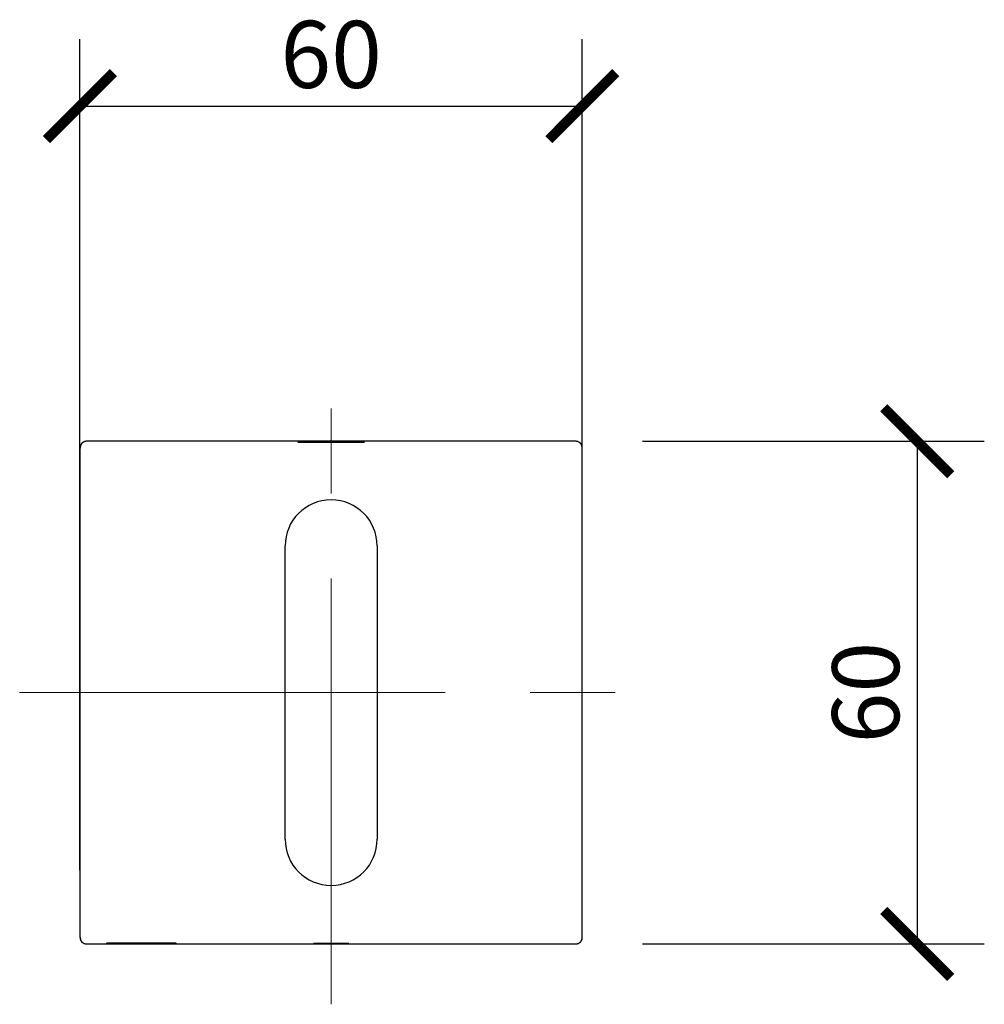
# Model space of a CAD drawing. Units: millimetres. Extents: x 234 to 450, y 664 to 931.
# Drawn here: x 234 to 349, y 814 to 931 of the extents above; entities that cross this region are included whole.
import ezdxf

# ---------------------------------------------------------------- set-up
doc = ezdxf.new("R2010")
doc.units = ezdxf.units.MM
doc.header["$LTSCALE"] = 4
doc.header["$PDSIZE"] = -1
doc.linetypes.add('CENTERX2', pattern=[20.32, 12.7, -2.54, 2.54, -2.54])
doc.layers.get('Defpoints').update_dxf_attribs({"color": 251})
doc.layers.add('MITTELLINIEN', color=7, linetype='Continuous')
doc.styles.add('Text_Std', font='arial.ttf')
doc.dimstyles.new('Dim_Std', dxfattribs={"dimscale": 4, "dimtxt": 2, "dimasz": 2, "dimexe": 2, "dimexo": 2, "dimgap": 0.5, "dimtad": 1, "dimdec": 0, "dimzin": 0, "dimdsep": 46, "dimtxsty": 'Text_Std', "dimblk": 'ARCHTICK', "dimcen": 0.09, "dimclrd": 256, "dimclre": 256, "dimclrt": 256, "dimadec": 0, "dimazin": 0, "dimtfac": 1, "dimtdec": 0, "dimtofl": 0, "dimtmove": 2, "dimatfit": 3, "dimldrblk": 'CLOSEDBLANK', "dimfxl": 1, "dimtolj": 1, "dimtzin": 0, "dimlwd": -1, "dimlwe": -1, "dimarcsym": 1})

# ---------------------------------------------------------------- blocks, each defined once
blk = doc.blocks.new('_ArchTick')
at = {"color": 0, "linetype": 'ByBlock', "const_width": 0.15}
blk.add_lwpolyline([(-0.5, -0.5), (0.5, 0.5)], dxfattribs=at)
blk = doc.blocks.new('_D')
at = {"transparency": 16777216}
for p, q in [((241.2, 829.57), (241.2, 928.76)), ((301.19, 829.57), (301.19, 928.76)), ((241.2, 920.76), (301.19, 920.76))]:
    blk.add_line(p, q, dxfattribs=at)
at = {"layer": 'Defpoints', "color": 0, "transparency": 16777216}
for p in [(301.19, 920.76), (241.2, 821.57), (301.19, 821.57)]:
    blk.add_point(p, dxfattribs=at)
at = {"transparency": 16777216, "xscale": 8, "yscale": 8, "zscale": 8, "rotation": 180}
blk.add_blockref('_ArchTick', (241.2, 920.76), dxfattribs=at)
at = {"transparency": 16777216, "xscale": 8, "yscale": 8, "zscale": 8}
blk.add_blockref('_ArchTick', (301.19, 920.76), dxfattribs=at)
at = {"transparency": 16777216, "insert": (271.2, 930.93), "char_height": 8, "attachment_point": 2, "style": 'Text_Std'}
blk.add_mtext('\\A1;60', dxfattribs=at)
blk = doc.blocks.new('_ClosedBlank')
at = {"color": 0, "linetype": 'ByBlock', "lineweight": -2}
for p, q in [((-1, 0.167), (0, 0)), ((-1, 0.167), (-1, -0.167)), ((0, 0), (-1, -0.167))]:
    blk.add_line(p, q, dxfattribs=at)
blk = doc.blocks.new('_D_1')
at = {"transparency": 16777216}
for p, q in [((308.39, 880.76), (349.19, 880.76)), ((341.19, 880.76), (341.19, 820.77)), ((308.39, 820.77), (349.19, 820.77))]:
    blk.add_line(p, q, dxfattribs=at)
at = {"layer": 'Defpoints', "color": 0, "transparency": 16777216}
for p in [(300.39, 880.76), (300.39, 820.77), (341.19, 820.77)]:
    blk.add_point(p, dxfattribs=at)
at = {"transparency": 16777216, "xscale": 8, "yscale": 8, "zscale": 8}
for p, rotation in [((341.19, 880.76), 90), ((341.19, 820.77), 270)]:
    blk.add_blockref('_ArchTick', p, dxfattribs=dict(at, rotation=rotation))
at = {"transparency": 16777216, "insert": (331.03, 850.77), "char_height": 8, "attachment_point": 2, "rotation": 90, "style": 'Text_Std'}
blk.add_mtext('\\A1;60', dxfattribs=at)

msp = doc.modelspace()

# ---------------------------------------------------------------- linework, layer by layer
at = {"color": 7, "linetype": 'Continuous', "lineweight": 25}
for p, q in [((300.39, 880.76), (242, 880.76)), ((242, 880.76), (242, 880.76)), ((275.2, 880.67), (267.2, 880.67)), ((267.2, 880.67), (267.2, 880.65)), ((267.2, 880.65), (275.2, 880.65)), ((267.4, 880.67), (267.4, 880.65)), ((275, 880.67), (267.4, 880.67)), ((267.4, 880.65), (275, 880.65)), ((267.4, 880.65), (267.4, 880.65)), ((275, 880.65), (275, 880.67)), ((275, 880.65), (275, 880.65)), ((275.2, 880.65), (275.2, 880.67)), ((300.39, 880.76), (300.39, 880.76)), ((241.2, 879.96), (241.2, 821.57)), ((241.2, 879.96), (241.2, 879.96)), ((301.19, 821.57), (301.19, 879.96)), ((301.19, 879.96), (301.19, 879.96)), ((265.7, 833.27), (265.7, 868.27)), ((276.7, 868.27), (276.7, 833.27)), ((241.2, 821.57), (241.2, 821.57)), ((301.19, 821.57), (301.19, 821.57)), ((242, 820.77), (300.39, 820.77)), ((242, 820.77), (242, 820.77)), ((252.7, 820.88), (244.37, 820.88)), ((244.37, 820.88), (244.37, 820.79)), ((244.37, 820.79), (252.7, 820.79)), ((244.45, 820.88), (244.45, 820.8)), ((252.61, 820.88), (244.45, 820.88)), ((244.45, 820.88), (244.45, 820.88)), ((244.45, 820.8), (252.61, 820.8)), ((245.23, 820.87), (244.82, 820.87)), ((244.82, 820.87), (244.82, 820.84)), ((244.82, 820.84), (245.23, 820.84)), ((245.22, 820.83), (244.82, 820.83)), ((244.82, 820.83), (244.82, 820.8)), ((244.82, 820.8), (245.28, 820.8)), ((244.95, 820.83), (244.95, 820.82)), ((245.22, 820.83), (244.95, 820.83)), ((244.95, 820.83), (244.95, 820.83)), ((244.95, 820.82), (245.22, 820.82)), ((244.95, 820.81), (244.95, 820.82)), ((244.95, 820.81), (244.95, 820.8)), ((245.28, 820.81), (244.95, 820.81)), ((244.95, 820.8), (245.28, 820.8)), ((244.97, 820.87), (244.97, 820.84)), ((245.23, 820.87), (244.97, 820.87)), ((244.97, 820.84), (244.97, 820.87)), ((244.97, 820.87), (244.97, 820.87)), ((244.97, 820.84), (245.23, 820.84)), ((245.47, 820.82), (245.47, 820.82)), ((245.51, 820.82), (245.51, 820.83)), ((245.58, 820.81), (245.58, 820.81)), ((246.3, 820.83), (245.94, 820.83)), ((245.94, 820.83), (245.94, 820.8)), ((245.94, 820.8), (246.07, 820.8)), ((246.07, 820.83), (246.07, 820.82)), ((246.3, 820.83), (246.07, 820.83)), ((246.07, 820.83), (246.07, 820.83)), ((246.07, 820.82), (246.3, 820.82)), ((246.07, 820.81), (246.07, 820.82)), ((246.07, 820.8), (246.07, 820.81)), ((246.07, 820.81), (246.19, 820.81)), ((246.16, 820.85), (246.16, 820.86)), ((246.19, 820.81), (246.19, 820.82)), ((246.19, 820.81), (246.7, 820.8)), ((246.87, 820.8), (246.35, 820.81)), ((246.6, 820.82), (246.6, 820.83)), ((246.7, 820.8), (246.7, 820.81)), ((246.7, 820.8), (246.87, 820.8)), ((246.73, 820.86), (246.73, 820.85)), ((247.66, 820.83), (246.96, 820.8)), ((246.96, 820.8), (247.11, 820.8)), ((247.11, 820.8), (247.32, 820.81)), ((247.11, 820.8), (247.11, 820.81)), ((247.32, 820.81), (247.32, 820.82)), ((247.32, 820.81), (248, 820.81)), ((247.66, 820.82), (247.38, 820.81)), ((247.38, 820.81), (247.38, 820.82)), ((247.38, 820.81), (247.94, 820.81)), ((248.37, 820.8), (247.66, 820.83)), ((247.66, 820.82), (247.66, 820.83)), ((247.94, 820.81), (247.66, 820.82)), ((247.94, 820.81), (247.94, 820.82)), ((248, 820.81), (248, 820.82)), ((248, 820.81), (248.21, 820.8)), ((248.21, 820.8), (248.21, 820.81)), ((248.21, 820.8), (248.37, 820.8)), ((248.51, 820.82), (248.51, 820.82)), ((248.59, 820.85), (248.59, 820.86)), ((249.56, 820.87), (249.06, 820.87)), ((249.06, 820.87), (249.06, 820.84)), ((249.06, 820.84), (249.21, 820.84)), ((249.21, 820.87), (249.21, 820.86)), ((249.56, 820.87), (249.21, 820.87)), ((249.21, 820.87), (249.21, 820.87)), ((249.21, 820.86), (249.56, 820.86)), ((249.21, 820.85), (249.21, 820.86)), ((249.21, 820.84), (249.21, 820.85)), ((249.21, 820.85), (249.42, 820.85)), ((249.42, 820.85), (249.42, 820.86)), ((249.42, 820.85), (249.42, 820.86)), ((249.42, 820.85), (249.42, 820.85)), ((249.42, 820.85), (250.13, 820.84)), ((249.58, 820.81), (249.56, 820.81)), ((249.57, 820.82), (249.65, 820.83)), ((249.66, 820.8), (249.58, 820.81)), ((250.31, 820.84), (249.6, 820.85)), ((249.6, 820.85), (249.6, 820.85)), ((249.64, 820.8), (249.66, 820.8)), ((250.05, 820.83), (249.91, 820.83)), ((249.91, 820.83), (249.91, 820.8)), ((249.91, 820.8), (250.05, 820.8)), ((250, 820.86), (250, 820.87)), ((250.05, 820.82), (250.05, 820.83)), ((250.88, 820.82), (250.05, 820.82)), ((250.05, 820.8), (250.05, 820.82)), ((250.05, 820.82), (250.88, 820.82)), ((250.05, 820.82), (250.05, 820.82)), ((250.13, 820.84), (250.31, 820.84)), ((250.13, 820.84), (250.13, 820.84)), ((252.11, 820.84), (250.6, 820.87)), ((250.6, 820.87), (250.6, 820.84)), ((250.6, 820.84), (250.74, 820.84)), ((250.74, 820.87), (252.25, 820.83)), ((250.74, 820.84), (250.74, 820.87)), ((250.74, 820.87), (250.74, 820.87)), ((251.01, 820.83), (250.88, 820.83)), ((250.88, 820.83), (250.88, 820.82)), ((250.88, 820.82), (250.88, 820.8)), ((250.88, 820.82), (250.88, 820.82)), ((250.88, 820.8), (251.01, 820.8)), ((251.01, 820.8), (251.01, 820.83)), ((251.19, 820.83), (251.65, 820.83)), ((252.25, 820.83), (251.19, 820.83)), ((251.19, 820.83), (251.19, 820.83)), ((251.65, 820.83), (251.65, 820.8)), ((251.65, 820.83), (251.65, 820.83)), ((251.65, 820.8), (251.79, 820.8)), ((251.79, 820.8), (251.79, 820.83)), ((251.79, 820.83), (252.25, 820.83)), ((251.79, 820.83), (251.79, 820.83)), ((252.25, 820.87), (252.11, 820.87)), ((252.11, 820.87), (252.11, 820.84)), ((252.25, 820.83), (252.25, 820.87)), ((252.25, 820.83), (252.25, 820.83)), ((252.61, 820.8), (252.61, 820.88)), ((252.61, 820.88), (252.61, 820.88)), ((252.7, 820.79), (252.7, 820.88)), ((300.39, 820.77), (300.39, 820.77))]:
    msp.add_line(p, q, dxfattribs=at)
for centre, start, end in [((271.2, 868.27), 0, 180), ((271.2, 833.27), 180, 0)]:
    msp.add_arc(centre, 5.5, start, end, dxfattribs=at)
for centre, major_axis, start_param, end_param in [((242.01, 879.96), (0.566, -0.566), 2.356347, 3.926839), ((300.39, 879.96), (0.566, 0.566), 5.497939, 7.068431), ((242.01, 821.57), (0.566, 0.566), 2.356347, 3.926839), ((300.39, 821.57), (0.566, -0.566), 5.497939, 7.068431)]:
    msp.add_ellipse(centre, major_axis=major_axis, ratio=0.999924, start_param=start_param, end_param=end_param, dxfattribs=at)
msp.add_ellipse((271.2, 820.83), major_axis=(2.1, 0), ratio=0.017455, dxfattribs=at)
for points, knots in [([(242, 880.76), (241.99, 880.76), (241.95, 880.76), (241.89, 880.76), (241.83, 880.74), (241.76, 880.73), (241.7, 880.7), (241.64, 880.67), (241.58, 880.64), (241.52, 880.6), (241.47, 880.56), (241.42, 880.51), (241.38, 880.46), (241.34, 880.41), (241.3, 880.35), (241.27, 880.29), (241.25, 880.22), (241.23, 880.16), (241.21, 880.09), (241.21, 880.03), (241.21, 879.98), (241.2, 879.96)], [0, 0, 0, 0, 0.035727, 0.089476, 0.143233, 0.196989, 0.250744, 0.304497, 0.35825, 0.412002, 0.465753, 0.519504, 0.573255, 0.627006, 0.680757, 0.734509, 0.788261, 0.842014, 0.895768, 0.949523, 1, 1, 1, 1]), ([(301.19, 879.96), (301.19, 879.98), (301.19, 880.01), (301.19, 880.07), (301.18, 880.14), (301.16, 880.21), (301.13, 880.27), (301.11, 880.33), (301.07, 880.39), (301.03, 880.45), (300.99, 880.5), (300.94, 880.55), (300.89, 880.59), (300.84, 880.63), (300.78, 880.66), (300.72, 880.69), (300.66, 880.72), (300.59, 880.74), (300.53, 880.75), (300.46, 880.76), (300.42, 880.76), (300.39, 880.76)], [0, 0, 0, 0, 0.035727, 0.089476, 0.143233, 0.196989, 0.250744, 0.304497, 0.35825, 0.412002, 0.465753, 0.519504, 0.573255, 0.627006, 0.680757, 0.734509, 0.788261, 0.842014, 0.895768, 0.949523, 1, 1, 1, 1]), ([(241.2, 821.57), (241.21, 821.56), (241.21, 821.52), (241.21, 821.46), (241.22, 821.39), (241.24, 821.33), (241.27, 821.27), (241.29, 821.2), (241.33, 821.15), (241.37, 821.09), (241.41, 821.04), (241.46, 820.99), (241.51, 820.95), (241.56, 820.91), (241.62, 820.87), (241.68, 820.84), (241.74, 820.82), (241.81, 820.8), (241.87, 820.78), (241.94, 820.77), (241.98, 820.77), (242, 820.77)], [0, 0, 0, 0, 0.0357272, 0.0894764, 0.1432334, 0.1969892, 0.2507438, 0.3044974, 0.35825, 0.4120019, 0.4657533, 0.5195043, 0.5732552, 0.6270061, 0.6807573, 0.7345089, 0.7882611, 0.8420141, 0.8957682, 0.9495233, 1, 1, 1, 1]), ([(300.39, 820.77), (300.41, 820.77), (300.45, 820.77), (300.51, 820.78), (300.57, 820.79), (300.64, 820.81), (300.7, 820.83), (300.76, 820.86), (300.82, 820.9), (300.88, 820.93), (300.93, 820.98), (300.98, 821.02), (301.02, 821.08), (301.06, 821.13), (301.1, 821.19), (301.13, 821.25), (301.15, 821.31), (301.17, 821.38), (301.18, 821.44), (301.19, 821.51), (301.19, 821.55), (301.19, 821.57)], [0, 0, 0, 0, 0.035727, 0.089476, 0.143233, 0.196989, 0.250744, 0.304497, 0.35825, 0.412002, 0.465753, 0.519504, 0.573255, 0.627006, 0.680757, 0.734509, 0.788261, 0.842014, 0.895768, 0.949523, 1, 1, 1, 1]), ([(245.64, 820.82), (245.64, 820.82), (245.64, 820.82), (245.62, 820.82), (245.59, 820.83), (245.55, 820.83), (245.5, 820.83), (245.44, 820.83), (245.38, 820.83), (245.3, 820.83), (245.25, 820.83), (245.22, 820.83)], [0, 0, 0, 0, 0.107182, 0.214351, 0.321539, 0.428735, 0.536094, 0.64345, 0.751659, 0.859862, 1, 1, 1, 1]), ([(245.51, 820.82), (245.51, 820.82), (245.51, 820.82), (245.49, 820.82), (245.47, 820.82), (245.45, 820.82), (245.41, 820.83), (245.37, 820.83), (245.33, 820.83), (245.28, 820.83), (245.24, 820.83), (245.22, 820.83)], [0, 0, 0, 0, 0.107152, 0.214293, 0.321447, 0.428609, 0.536031, 0.64345, 0.751742, 0.860027, 1, 1, 1, 1]), ([(245.22, 820.82), (245.23, 820.82), (245.27, 820.82), (245.31, 820.82), (245.36, 820.82), (245.4, 820.82), (245.44, 820.82), (245.47, 820.82), (245.49, 820.82), (245.51, 820.82), (245.51, 820.82), (245.51, 820.82)], [0, 0, 0, 0, 0.107093, 0.214175, 0.321272, 0.428378, 0.535691, 0.643001, 0.751227, 0.859447, 1, 1, 1, 1]), ([(246.31, 820.85), (246.31, 820.85), (246.3, 820.86), (246.28, 820.86), (246.25, 820.86), (246.2, 820.86), (246.14, 820.86), (246.07, 820.87), (245.99, 820.87), (245.9, 820.87), (245.8, 820.87), (245.7, 820.87), (245.58, 820.87), (245.47, 820.87), (245.35, 820.87), (245.27, 820.87), (245.23, 820.87)], [0, 0, 0, 0, 0.071326, 0.142876, 0.214194, 0.285523, 0.35708, 0.428415, 0.499895, 0.571598, 0.643077, 0.715158, 0.787473, 0.859549, 0.929773, 1, 1, 1, 1]), ([(246.16, 820.85), (246.15, 820.85), (246.15, 820.86), (246.13, 820.86), (246.11, 820.86), (246.07, 820.86), (246.01, 820.86), (245.95, 820.86), (245.88, 820.87), (245.81, 820.87), (245.72, 820.87), (245.63, 820.87), (245.53, 820.87), (245.43, 820.87), (245.33, 820.87), (245.26, 820.87), (245.23, 820.87)], [0, 0, 0, 0, 0.071327, 0.142877, 0.214197, 0.285526, 0.357084, 0.428419, 0.499902, 0.571609, 0.643091, 0.715175, 0.787493, 0.859573, 0.929785, 1, 1, 1, 1]), ([(245.23, 820.84), (245.27, 820.84), (245.35, 820.84), (245.47, 820.84), (245.59, 820.84), (245.7, 820.84), (245.8, 820.84), (245.9, 820.84), (245.99, 820.84), (246.07, 820.84), (246.14, 820.84), (246.2, 820.85), (246.25, 820.85), (246.28, 820.85), (246.3, 820.85), (246.31, 820.85), (246.31, 820.85)], [0, 0, 0, 0, 0.071294, 0.142812, 0.214098, 0.285393, 0.356918, 0.42822, 0.49968, 0.571363, 0.642822, 0.714908, 0.787228, 0.859309, 0.929653, 1, 1, 1, 1]), ([(245.23, 820.84), (245.26, 820.84), (245.33, 820.84), (245.43, 820.84), (245.53, 820.84), (245.63, 820.84), (245.72, 820.84), (245.81, 820.84), (245.88, 820.84), (245.95, 820.84), (246.01, 820.85), (246.07, 820.85), (246.11, 820.85), (246.13, 820.85), (246.15, 820.85), (246.15, 820.85), (246.16, 820.85)], [0, 0, 0, 0, 0.07129, 0.142804, 0.214086, 0.285377, 0.356898, 0.428196, 0.499654, 0.571335, 0.642792, 0.714879, 0.787199, 0.859282, 0.929639, 1, 1, 1, 1]), ([(245.28, 820.8), (245.31, 820.8), (245.36, 820.8), (245.43, 820.8), (245.49, 820.8), (245.55, 820.8), (245.6, 820.8), (245.65, 820.8), (245.68, 820.81), (245.71, 820.81), (245.71, 820.81), (245.71, 820.81)], [0, 0, 0, 0, 0.107022, 0.214033, 0.321059, 0.428094, 0.535341, 0.642586, 0.750802, 0.859012, 1, 1, 1, 1]), ([(245.58, 820.81), (245.58, 820.81), (245.57, 820.81), (245.56, 820.81), (245.54, 820.81), (245.51, 820.81), (245.48, 820.81), (245.44, 820.81), (245.4, 820.81), (245.34, 820.81), (245.31, 820.81), (245.28, 820.81)], [0, 0, 0, 0, 0.105487, 0.214025, 0.319521, 0.428065, 0.533893, 0.642732, 0.749462, 0.859368, 1, 1, 1, 1]), ([(245.28, 820.8), (245.3, 820.8), (245.33, 820.8), (245.38, 820.8), (245.43, 820.8), (245.47, 820.8), (245.5, 820.81), (245.53, 820.81), (245.56, 820.81), (245.57, 820.81), (245.58, 820.81), (245.58, 820.81)], [0, 0, 0, 0, 0.107004, 0.213996, 0.321002, 0.428016, 0.535291, 0.642565, 0.750826, 0.859081, 1, 1, 1, 1]), ([(245.71, 820.81), (245.71, 820.81), (245.71, 820.81), (245.69, 820.81), (245.66, 820.81), (245.62, 820.81), (245.57, 820.81), (245.52, 820.82), (245.49, 820.82), (245.47, 820.82)], [0, 0, 0, 0, 0.150806, 0.301616, 0.452344, 0.603084, 0.75547, 0.907854, 1, 1, 1, 1]), ([(245.47, 820.82), (245.49, 820.82), (245.52, 820.82), (245.56, 820.82), (245.59, 820.82), (245.62, 820.82), (245.64, 820.82), (245.64, 820.82), (245.64, 820.82)], [0, 0, 0, 0, 0.134904, 0.27186, 0.454861, 0.643181, 0.819092, 1, 1, 1, 1]), ([(246.74, 820.82), (246.74, 820.82), (246.74, 820.82), (246.72, 820.82), (246.69, 820.83), (246.65, 820.83), (246.59, 820.83), (246.53, 820.83), (246.47, 820.83), (246.39, 820.83), (246.33, 820.83), (246.3, 820.83)], [0, 0, 0, 0, 0.107147, 0.214282, 0.321435, 0.428596, 0.535933, 0.643267, 0.751476, 0.859679, 1, 1, 1, 1]), ([(246.6, 820.82), (246.6, 820.82), (246.6, 820.82), (246.59, 820.82), (246.57, 820.82), (246.54, 820.82), (246.5, 820.83), (246.46, 820.83), (246.42, 820.83), (246.36, 820.83), (246.32, 820.83), (246.3, 820.83)], [0, 0, 0, 0, 0.107129, 0.214246, 0.32138, 0.428523, 0.535851, 0.643178, 0.751407, 0.85963, 1, 1, 1, 1]), ([(246.3, 820.82), (246.32, 820.82), (246.35, 820.82), (246.4, 820.82), (246.45, 820.82), (246.49, 820.82), (246.53, 820.82), (246.56, 820.82), (246.58, 820.82), (246.6, 820.82), (246.6, 820.82), (246.6, 820.82)], [0, 0, 0, 0, 0.107009, 0.214006, 0.321015, 0.428033, 0.53534, 0.642645, 0.750952, 0.859253, 1, 1, 1, 1]), ([(246.35, 820.81), (246.38, 820.81), (246.42, 820.81), (246.49, 820.81), (246.56, 820.82), (246.61, 820.82), (246.66, 820.82), (246.7, 820.82), (246.72, 820.82), (246.74, 820.82), (246.74, 820.82), (246.74, 820.82)], [0, 0, 0, 0, 0.115274, 0.230548, 0.345774, 0.461007, 0.577297, 0.693579, 0.810004, 0.92643, 1, 1, 1, 1]), ([(247.66, 820.87), (247.62, 820.87), (247.54, 820.87), (247.43, 820.87), (247.31, 820.87), (247.2, 820.87), (247.1, 820.87), (247.01, 820.87), (246.92, 820.87), (246.84, 820.87), (246.76, 820.87), (246.7, 820.86), (246.65, 820.86), (246.61, 820.86), (246.59, 820.86), (246.58, 820.85), (246.58, 820.85), (246.6, 820.85), (246.63, 820.85), (246.68, 820.85), (246.74, 820.84), (246.81, 820.84), (246.89, 820.84), (246.99, 820.84), (247.09, 820.84), (247.2, 820.84), (247.32, 820.84), (247.43, 820.83), (247.55, 820.83), (247.62, 820.83), (247.66, 820.83)], [0, 0, 0, 0, 0.033827, 0.067763, 0.101589, 0.135389, 0.169297, 0.203106, 0.237535, 0.272067, 0.306502, 0.342655, 0.378918, 0.415074, 0.452182, 0.489405, 0.526519, 0.564634, 0.602872, 0.640983, 0.678551, 0.716242, 0.753805, 0.790579, 0.827476, 0.864239, 0.899473, 0.934828, 0.970059, 1, 1, 1, 1]), ([(247.66, 820.87), (247.62, 820.87), (247.55, 820.87), (247.45, 820.87), (247.35, 820.87), (247.25, 820.87), (247.16, 820.87), (247.08, 820.87), (247, 820.87), (246.94, 820.86), (246.89, 820.86), (246.85, 820.86), (246.82, 820.86), (246.79, 820.86), (246.76, 820.86), (246.75, 820.86), (246.74, 820.86), (246.73, 820.85), (246.73, 820.85), (246.74, 820.85), (246.76, 820.85), (246.79, 820.85), (246.82, 820.85), (246.85, 820.85), (246.9, 820.84), (246.95, 820.84), (247, 820.84), (247.06, 820.84), (247.13, 820.84), (247.2, 820.84), (247.27, 820.84), (247.34, 820.84), (247.41, 820.84), (247.49, 820.84), (247.57, 820.84), (247.63, 820.84), (247.66, 820.84)], [0, 0, 0, 0, 0.037464, 0.06922, 0.101345, 0.151248, 0.176833, 0.202594, 0.253499, 0.279556, 0.305783, 0.332472, 0.359338, 0.386758, 0.414365, 0.441806, 0.46943, 0.497626, 0.526013, 0.554187, 0.582559, 0.611565, 0.640794, 0.668554, 0.696512, 0.725107, 0.753924, 0.781035, 0.808344, 0.836301, 0.864489, 0.890513, 0.916735, 0.943268, 0.970228, 1, 1, 1, 1]), ([(247.66, 820.83), (247.7, 820.83), (247.78, 820.83), (247.89, 820.83), (248.01, 820.84), (248.11, 820.84), (248.22, 820.84), (248.31, 820.84), (248.4, 820.84), (248.48, 820.84), (248.55, 820.84), (248.62, 820.84), (248.67, 820.85), (248.7, 820.85), (248.73, 820.85), (248.74, 820.85), (248.74, 820.86), (248.72, 820.86), (248.69, 820.86), (248.64, 820.86), (248.58, 820.86), (248.51, 820.87), (248.42, 820.87), (248.33, 820.87), (248.23, 820.87), (248.12, 820.87), (248, 820.87), (247.88, 820.87), (247.77, 820.87), (247.69, 820.87), (247.66, 820.87)], [0, 0, 0, 0, 0.033823, 0.067754, 0.101576, 0.135372, 0.169275, 0.20308, 0.237506, 0.272035, 0.306468, 0.342619, 0.378881, 0.415036, 0.452144, 0.489367, 0.52648, 0.564599, 0.602841, 0.640954, 0.678537, 0.716242, 0.753819, 0.790601, 0.827507, 0.864278, 0.899511, 0.934866, 0.970095, 1, 1, 1, 1]), ([(247.66, 820.84), (247.71, 820.84), (247.78, 820.84), (247.88, 820.84), (247.98, 820.84), (248.07, 820.84), (248.16, 820.84), (248.24, 820.84), (248.31, 820.84), (248.38, 820.84), (248.43, 820.84), (248.47, 820.85), (248.5, 820.85), (248.53, 820.85), (248.56, 820.85), (248.57, 820.85), (248.58, 820.85), (248.59, 820.85), (248.58, 820.86), (248.57, 820.86), (248.56, 820.86), (248.53, 820.86), (248.5, 820.86), (248.46, 820.86), (248.42, 820.86), (248.37, 820.87), (248.32, 820.87), (248.26, 820.87), (248.19, 820.87), (248.12, 820.87), (248.05, 820.87), (247.98, 820.87), (247.9, 820.87), (247.83, 820.87), (247.75, 820.87), (247.69, 820.87), (247.66, 820.87)], [0, 0, 0, 0, 0.049901, 0.075609, 0.101318, 0.151217, 0.176888, 0.20256, 0.25346, 0.279599, 0.305738, 0.332513, 0.359289, 0.386799, 0.414309, 0.441841, 0.469374, 0.497664, 0.525955, 0.554233, 0.582511, 0.611634, 0.640756, 0.668626, 0.696496, 0.725214, 0.753932, 0.781152, 0.808371, 0.836455, 0.864537, 0.890557, 0.916576, 0.943429, 0.970281, 1, 1, 1, 1]), ([(249.18, 820.83), (249.14, 820.83), (249.05, 820.83), (248.92, 820.83), (248.79, 820.83), (248.68, 820.83), (248.58, 820.82), (248.5, 820.82), (248.43, 820.82), (248.4, 820.82), (248.38, 820.82), (248.38, 820.82), (248.37, 820.82)], [0, 0, 0, 0, 0.107068, 0.214124, 0.321195, 0.428274, 0.535579, 0.642881, 0.751115, 0.859342, 0.929669, 1, 1, 1, 1]), ([(248.37, 820.82), (248.38, 820.81), (248.38, 820.81), (248.42, 820.81), (248.47, 820.81), (248.55, 820.81), (248.64, 820.8), (248.75, 820.8), (248.87, 820.8), (248.99, 820.8), (249.09, 820.8), (249.15, 820.8), (249.18, 820.8)], [0, 0, 0, 0, 0.107058, 0.214104, 0.321165, 0.428234, 0.535528, 0.642821, 0.751043, 0.859259, 0.929628, 1, 1, 1, 1]), ([(248.51, 820.82), (248.51, 820.82), (248.52, 820.82), (248.55, 820.82), (248.59, 820.82), (248.66, 820.82), (248.73, 820.82), (248.83, 820.83), (248.93, 820.83), (249.02, 820.83), (249.11, 820.83), (249.16, 820.83), (249.18, 820.83)], [0, 0, 0, 0, 0.107048, 0.214085, 0.321136, 0.428194, 0.5355, 0.642803, 0.751039, 0.859269, 0.929633, 1, 1, 1, 1]), ([(249.18, 820.8), (249.15, 820.8), (249.07, 820.8), (248.96, 820.8), (248.86, 820.8), (248.76, 820.81), (248.68, 820.81), (248.61, 820.81), (248.56, 820.81), (248.53, 820.81), (248.51, 820.81), (248.51, 820.81), (248.51, 820.82)], [0, 0, 0, 0, 0.107065, 0.214119, 0.321188, 0.428266, 0.535548, 0.642828, 0.751036, 0.859237, 0.929617, 1, 1, 1, 1]), ([(249.18, 820.83), (249.22, 820.83), (249.29, 820.83), (249.39, 820.83), (249.49, 820.83), (249.54, 820.83), (249.57, 820.82)], [0, 0, 0, 0, 0.256277, 0.512591, 0.753482, 1, 1, 1, 1]), ([(249.65, 820.83), (249.62, 820.83), (249.54, 820.83), (249.43, 820.83), (249.31, 820.83), (249.23, 820.83), (249.18, 820.83)], [0, 0, 0, 0, 0.256235, 0.512498, 0.753472, 1, 1, 1, 1]), ([(249.56, 820.81), (249.53, 820.81), (249.47, 820.8), (249.38, 820.8), (249.28, 820.8), (249.22, 820.8), (249.18, 820.8)], [0, 0, 0, 0, 0.2565521, 0.5131197, 0.7540067, 1, 1, 1, 1]), ([(249.18, 820.8), (249.23, 820.8), (249.31, 820.8), (249.43, 820.8), (249.54, 820.8), (249.6, 820.8), (249.64, 820.8)], [0, 0, 0, 0, 0.256561, 0.513144, 0.753991, 1, 1, 1, 1]), ([(250.16, 820.86), (250.15, 820.86), (250.15, 820.86), (250.12, 820.87), (250.08, 820.87), (250.03, 820.87), (249.96, 820.87), (249.88, 820.87), (249.79, 820.87), (249.7, 820.87), (249.63, 820.87), (249.58, 820.87), (249.56, 820.87)], [0, 0, 0, 0, 0.107093, 0.214174, 0.32127, 0.428374, 0.535707, 0.643038, 0.751277, 0.859508, 0.929752, 1, 1, 1, 1]), ([(250, 820.86), (250, 820.86), (250, 820.86), (249.98, 820.87), (249.95, 820.87), (249.91, 820.87), (249.86, 820.87), (249.8, 820.87), (249.73, 820.87), (249.65, 820.87), (249.6, 820.87), (249.56, 820.87)], [0, 0, 0, 0, 0.105591, 0.214233, 0.319834, 0.428489, 0.534346, 0.64322, 0.7499, 0.859755, 1, 1, 1, 1]), ([(249.56, 820.86), (249.59, 820.86), (249.64, 820.86), (249.71, 820.86), (249.78, 820.86), (249.84, 820.86), (249.89, 820.86), (249.94, 820.86), (249.97, 820.86), (249.99, 820.86), (250, 820.86), (250, 820.86)], [0, 0, 0, 0, 0.107034, 0.214057, 0.321093, 0.428137, 0.535437, 0.642734, 0.751, 0.859261, 1, 1, 1, 1]), ([(249.6, 820.85), (249.64, 820.85), (249.7, 820.85), (249.8, 820.85), (249.88, 820.85), (249.96, 820.86), (250.03, 820.86), (250.09, 820.86), (250.13, 820.86), (250.15, 820.86), (250.15, 820.86), (250.16, 820.86)], [0, 0, 0, 0, 0.111676, 0.223347, 0.334989, 0.446642, 0.559177, 0.671709, 0.785188, 0.89866, 1, 1, 1, 1])]:
    msp.add_open_spline(points, degree=3, knots=knots, dxfattribs=at)
at = {"layer": 'MITTELLINIEN', "linetype": 'CENTERX2', "lineweight": 18}
for p, q in [((271.2, 813.57), (271.2, 887.96)), ((234, 850.77), (308.39, 850.77))]:
    msp.add_line(p, q, dxfattribs=at)

# ---------------------------------------------------------------- dimensions: what is measured, and where the dimension line sits
at = {"color": 1}
dim = msp.add_linear_dim(base=(301.19, 920.76), p1=(241.2, 821.57), p2=(301.19, 821.57), dimstyle='Dim_Std', override={"dimtmove": 0}, dxfattribs=at)
dim.commit()
dim.dimension.update_dxf_attribs({"geometry": '_D', "text_midpoint": (271.2, 920.76), "dimtype": 160})
dim = msp.add_linear_dim(base=(341.19, 820.77), p1=(300.39, 880.76), p2=(300.39, 820.77), angle=90, dimstyle='Dim_Std', override={"dimtmove": 0}, dxfattribs=at)
dim.commit()
dim.dimension.update_dxf_attribs({"geometry": '_D_1', "text_midpoint": (341.19, 850.77), "dimtype": 160})

doc.saveas('drawing.dxf')
